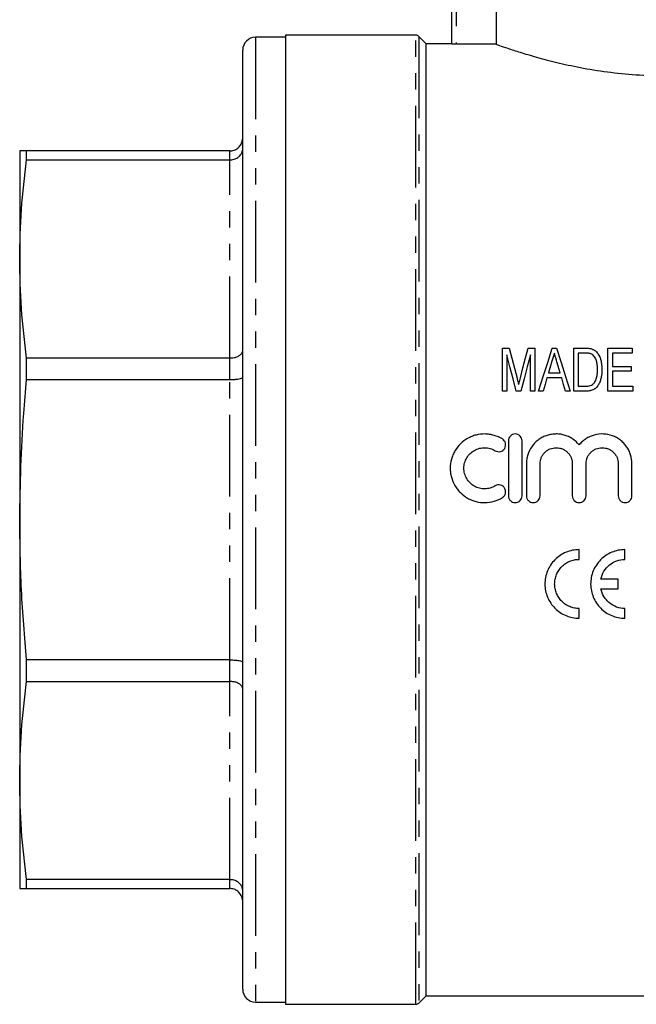
# Model space of a CAD drawing. Extents: x 99 to 309, y 51 to 281.
# Drawn here: x 99 to 147, y 159 to 236 of the extents above; entities that cross this region are included whole.
import ezdxf

# ---------------------------------------------------------------- set-up
doc = ezdxf.new("R2010")
doc.units = 0
doc.linetypes.add('PHANTOM', pattern=[12.7, 6.35, -1.27, 1.27, -1.27, 1.27, -1.27])
doc.layers.get('0').update_dxf_attribs({"linetype": 'CONTINUOUS'})

msp = doc.modelspace()

# ---------------------------------------------------------------- linework, layer by layer
at = {"color": 7, "linetype": 'CONTINUOUS'}
for p, q in [((135.636, 247.655), (135.636, 233.617)), ((132.198, 233.631), (132.198, 241.382)), ((129.393, 234.321), (119.265, 234.321)), ((119.265, 234.321), (119.265, 196.655)), ((130.198, 233.655), (129.629, 234.224)), ((119.265, 234.155), (116.931, 234.155)), ((132.198, 233.655), (130.198, 233.655)), ((130.198, 196.655), (130.198, 233.655)), ((135.636, 233.617), (132.531, 233.617)), ((115.931, 160.155), (115.931, 233.155)), ((98.598, 225.321), (98.598, 216.925)), ((99.134, 224.628), (99.134, 225.321)), ((114.931, 225.321), (99.134, 225.321)), ((99.134, 224.628), (114.931, 224.628)), ((98.598, 216.925), (98.598, 196.655)), ((136.121, 206.655), (136.121, 209.988)), ((136.121, 209.988), (136.644, 209.988)), ((138.126, 209.988), (138.642, 209.988)), ((138.642, 209.988), (138.642, 206.655)), ((139.999, 209.988), (140.321, 209.988)), ((141.677, 206.655), (141.677, 209.988)), ((141.677, 209.988), (142.585, 209.988)), ((144.326, 206.655), (144.326, 209.988)), ((144.326, 209.988), (146.207, 209.988)), ((146.207, 209.988), (146.207, 209.603)), ((99.134, 207.548), (99.134, 209.222)), ((114.931, 209.222), (99.134, 209.222)), ((136.463, 209.475), (136.463, 206.655)), ((138.301, 206.655), (138.301, 209.475)), ((139.975, 208.983), (139.702, 208.065)), ((142.581, 209.603), (142.018, 209.603)), ((142.018, 209.603), (142.018, 207.039)), ((146.207, 209.603), (144.668, 209.603)), ((144.668, 209.603), (144.668, 208.578)), ((140.617, 208.065), (140.356, 208.94)), ((144.668, 208.578), (146.121, 208.578)), ((146.121, 208.193), (144.668, 208.193)), ((144.668, 208.193), (144.668, 207.039)), ((146.121, 208.578), (146.121, 208.193)), ((99.134, 207.548), (114.931, 207.548)), ((140.731, 207.68), (139.588, 207.68)), ((139.702, 208.065), (140.617, 208.065)), ((136.463, 206.655), (136.121, 206.655)), ((137.567, 206.655), (137.191, 206.655)), ((138.642, 206.655), (138.301, 206.655)), ((139.283, 206.655), (138.919, 206.655)), ((141.401, 206.655), (141.036, 206.655)), ((142.628, 206.655), (141.677, 206.655)), ((142.018, 207.039), (142.591, 207.039)), ((146.249, 206.655), (144.326, 206.655)), ((144.668, 207.039), (146.249, 207.039)), ((146.249, 207.039), (146.249, 206.655)), ((136.585, 202.788), (136.585, 198.521)), ((137.652, 198.521), (137.652, 202.788)), ((137.985, 201.003), (137.985, 198.521)), ((139.052, 198.521), (139.052, 201.003)), ((141.556, 201.003), (141.556, 198.521)), ((142.623, 198.521), (142.623, 201.003)), ((145.127, 201.003), (145.127, 198.521)), ((146.194, 198.521), (146.194, 201.003)), ((98.598, 196.655), (98.598, 176.384)), ((119.265, 196.655), (119.265, 158.988)), ((130.198, 159.655), (130.198, 196.655)), ((142.094, 193.574), (142.094, 194.33)), ((145.649, 193.574), (145.649, 194.33)), ((145.121, 192.041), (143.776, 192.041)), ((145.121, 191.285), (145.121, 192.041)), ((143.776, 191.285), (145.121, 191.285)), ((142.094, 188.996), (142.094, 189.752)), ((145.649, 188.996), (145.649, 189.752)), ((99.134, 184.087), (99.134, 185.761)), ((114.931, 185.761), (99.134, 185.761)), ((99.134, 184.087), (114.931, 184.087)), ((98.598, 176.384), (98.598, 167.988)), ((114.931, 168.682), (99.134, 168.682)), ((99.134, 167.988), (99.134, 168.682)), ((99.134, 167.988), (114.931, 167.988)), ((129.629, 159.086), (130.198, 159.655)), ((130.198, 159.655), (166.817, 159.655)), ((116.931, 159.155), (119.265, 159.155)), ((119.265, 158.988), (129.393, 158.988))]:
    msp.add_line(p, q, dxfattribs=at)
at = {"color": 8, "linetype": 'PHANTOM'}
for p, q in [((132.531, 241.382), (132.531, 233.617)), ((129.393, 158.988), (129.393, 234.321)), ((129.629, 234.224), (129.629, 159.086)), ((116.931, 234.155), (116.931, 159.155)), ((114.931, 224.628), (114.931, 225.321)), ((114.931, 209.222), (114.931, 224.628)), ((114.931, 207.548), (114.931, 209.222)), ((114.931, 185.761), (114.931, 207.548)), ((114.931, 184.087), (114.931, 185.761)), ((114.931, 168.682), (114.931, 184.087)), ((114.931, 167.988), (114.931, 168.682))]:
    msp.add_line(p, q, dxfattribs=at)
at = {"color": 7, "linetype": 'CONTINUOUS', "flags": 128}
for points in [[(136.644, 209.988), (136.847, 209.214), (137.052, 208.435), (137.258, 207.649)], [(137.517, 207.689), (137.722, 208.461), (137.924, 209.228), (138.126, 209.988)], [(138.919, 206.655), (139.282, 207.777), (139.642, 208.889), (139.999, 209.988)], [(140.321, 209.988), (140.677, 208.889), (141.037, 207.777), (141.401, 206.655)], [(137.191, 206.655), (136.946, 207.603), (136.703, 208.543), (136.463, 209.475)], [(138.301, 209.475), (138.058, 208.543), (137.813, 207.603), (137.567, 206.655)], [(139.588, 207.68), (139.436, 207.169), (139.283, 206.655)], [(141.036, 206.655), (140.883, 207.169), (140.731, 207.68)]]:
    msp.add_lwpolyline(points, dxfattribs=at)
at = {"color": 7, "linetype": 'CONTINUOUS'}
for centre, radius, start, end in [((129.393, 233.988), 0.333, 45, 90), ((116.931, 233.155), 1, 90, 180), ((116.931, 160.155), 1, 180, 270), ((129.393, 159.321), 0.333, 270, 315)]:
    msp.add_arc(centre, radius, start, end, dxfattribs=at)
for points, knots in [([(132.531, 233.617), (132.443, 233.617), (132.357, 233.619), (132.234, 233.624), (132.198, 233.628), (132.198, 233.631)], [0, 0, 0, 0, 0.5, 0.5, 1, 1, 1, 1]), ([(135.636, 233.617), (135.713, 233.59), (135.9, 233.523), (136.502, 233.313), (137.465, 232.998), (138.744, 232.613), (140.316, 232.199), (142.171, 231.794), (144.249, 231.454), (146.51, 231.223), (148.783, 231.144), (151.02, 231.214), (153.113, 231.409), (155.099, 231.711), (156.922, 232.083), (158.567, 232.497), (159.968, 232.904), (161.089, 233.266), (161.824, 233.52), (162.187, 233.651), (162.159, 233.641), (162.15, 233.637)], [0, 0, 0, 0, 0.03636, 0.08799, 0.141009, 0.194753, 0.249918, 0.306143, 0.364047, 0.420742, 0.479411, 0.532009, 0.586202, 0.638782, 0.692772, 0.747544, 0.803807, 0.860163, 0.918285, 0.972349, 1, 1, 1, 1]), ([(114.931, 225.321), (115.042, 225.332), (115.265, 225.354), (115.561, 225.522), (115.788, 225.77), (115.908, 226.049), (115.931, 226.24), (115.931, 226.319), (115.931, 226.321)], [0, 0, 0, 0, 0.210335, 0.420615, 0.632449, 0.847584, 0.994463, 1, 1, 1, 1]), ([(99.134, 225.321), (99.054, 225.321), (98.726, 225.321), (98.653, 225.321), (98.598, 225.321)], [0, 0, 0, 0, 0.242936, 1, 1, 1, 1]), ([(114.931, 224.628), (115.042, 224.637), (115.265, 224.655), (115.561, 224.796), (115.788, 225.003), (115.908, 225.237), (115.931, 225.396), (115.931, 225.461), (115.931, 225.464)], [0, 0, 0, 0, 0.210335, 0.420615, 0.632449, 0.847585, 0.994464, 1, 1, 1, 1]), ([(98.598, 216.925), (98.622, 218.21), (98.67, 220.782), (98.979, 223.345), (99.134, 224.628)], [0, 0, 0, 0, 0.499412, 1, 1, 1, 1]), ([(99.134, 209.222), (98.98, 210.502), (98.671, 213.066), (98.622, 215.638), (98.598, 216.925)], [0, 0, 0, 0, 0.499453, 1, 1, 1, 1]), ([(114.931, 209.222), (115.042, 209.229), (115.265, 209.241), (115.561, 209.338), (115.788, 209.482), (115.908, 209.643), (115.931, 209.753), (115.931, 209.799), (115.931, 209.801)], [0, 0, 0, 0, 0.210335, 0.420615, 0.632449, 0.847585, 0.994464, 1, 1, 1, 1]), ([(142.585, 209.988), (142.664, 209.988), (142.743, 209.986), (142.861, 209.976), (142.9, 209.972), (142.978, 209.96), (143.016, 209.95), (143.054, 209.94)], [0, 0, 0, 0, 0.5, 0.5, 0.75, 0.75, 1, 1, 1, 1]), ([(143.054, 209.94), (143.091, 209.928), (143.128, 209.916), (143.199, 209.885), (143.233, 209.867), (143.298, 209.826), (143.329, 209.804), (143.387, 209.755), (143.414, 209.728), (143.441, 209.702)], [0, 0, 0, 0, 0.25, 0.25, 0.5, 0.5, 0.75, 0.75, 1, 1, 1, 1]), ([(140.16, 209.603), (140.129, 209.5), (140.098, 209.397), (140.068, 209.294), (140.052, 209.242), (140.037, 209.19), (140.022, 209.139), (140.006, 209.087), (139.991, 209.035), (139.975, 208.983)], [0, 0, 0, 0, 0.000513383, 0.000513383, 0.000513383, 0.000770091, 0.000770091, 0.000770091, 0.001026803, 0.001026803, 0.001026803, 0.001026803]), ([(140.356, 208.94), (140.34, 208.995), (140.324, 209.051), (140.307, 209.106), (140.282, 209.189), (140.257, 209.272), (140.233, 209.355), (140.209, 209.438), (140.184, 209.521), (140.16, 209.603)], [0, 0, 0, 0, 0.000274572, 0.000274572, 0.000274572, 0.000686448, 0.000686448, 0.000686448, 0.001098343, 0.001098343, 0.001098343, 0.001098343]), ([(143.041, 209.535), (143.005, 209.55), (142.969, 209.563), (142.893, 209.581), (142.854, 209.587), (142.738, 209.602), (142.659, 209.602), (142.581, 209.603)], [0, 0, 0, 0, 0.25, 0.25, 0.5, 0.5, 1, 1, 1, 1]), ([(143.514, 208.347), (143.513, 208.458), (143.51, 208.569), (143.486, 208.79), (143.467, 208.899), (143.403, 209.111), (143.353, 209.212), (143.259, 209.352), (143.222, 209.397), (143.16, 209.455), (143.139, 209.474), (143.092, 209.507), (143.067, 209.521), (143.041, 209.535)], [0, 0, 0, 0, 0.25, 0.25, 0.5, 0.5, 0.75, 0.75, 0.875, 0.875, 0.9375, 0.9375, 1, 1, 1, 1]), ([(143.441, 209.702), (143.525, 209.61), (143.593, 209.51), (143.701, 209.293), (143.742, 209.178), (143.803, 208.943), (143.824, 208.823), (143.85, 208.582), (143.854, 208.461), (143.856, 208.339)], [0, 0, 0, 0, 0.25, 0.25, 0.5, 0.5, 0.75, 0.75, 1, 1, 1, 1]), ([(143.856, 208.339), (143.855, 208.243), (143.853, 208.147), (143.838, 207.956), (143.825, 207.861), (143.789, 207.673), (143.766, 207.579), (143.707, 207.395), (143.671, 207.302), (143.578, 207.127), (143.523, 207.044), (143.39, 206.893), (143.312, 206.829), (143.132, 206.733), (143.034, 206.702), (142.883, 206.672), (142.833, 206.665), (142.731, 206.656), (142.679, 206.655), (142.628, 206.655)], [0, 0, 0, 0, 0.125, 0.125, 0.25, 0.25, 0.375, 0.375, 0.5, 0.5, 0.625, 0.625, 0.75, 0.75, 0.875, 0.875, 0.9375, 0.9375, 1, 1, 1, 1]), ([(143.247, 207.275), (143.275, 207.314), (143.303, 207.353), (143.348, 207.435), (143.368, 207.477), (143.419, 207.607), (143.445, 207.698), (143.483, 207.882), (143.496, 207.974), (143.511, 208.16), (143.513, 208.254), (143.514, 208.347)], [0, 0, 0, 0, 0.125, 0.125, 0.25, 0.25, 0.5, 0.5, 0.75, 0.75, 1, 1, 1, 1]), ([(98.598, 196.655), (98.653, 199.409), (98.726, 203.046), (99.054, 206.668), (99.134, 207.548)], [0, 0, 0, 0, 0.757064, 1, 1, 1, 1]), ([(114.931, 207.548), (115.042, 207.55), (115.265, 207.554), (115.561, 207.585), (115.788, 207.63), (115.908, 207.681), (115.931, 207.715), (115.931, 207.73), (115.931, 207.73)], [0, 0, 0, 0, 0.210335, 0.420615, 0.632449, 0.847584, 0.994463, 1, 1, 1, 1]), ([(137.258, 207.649), (137.28, 207.568), (137.301, 207.486), (137.321, 207.405), (137.332, 207.364), (137.342, 207.323), (137.352, 207.282), (137.362, 207.242), (137.372, 207.2), (137.382, 207.16)], [0, 0, 0, 0, 0.0003943386, 0.0003943386, 0.0003943386, 0.00059153, 0.00059153, 0.00059153, 0.0007887395, 0.0007887395, 0.0007887395, 0.0007887395]), ([(137.382, 207.16), (137.392, 207.204), (137.403, 207.248), (137.415, 207.292), (137.431, 207.359), (137.448, 207.425), (137.466, 207.491), (137.483, 207.557), (137.5, 207.623), (137.517, 207.689)], [0, 0, 0, 0, 0.0002134966, 0.0002134966, 0.0002134966, 0.0005337947, 0.0005337947, 0.0005337947, 0.0008541041, 0.0008541041, 0.0008541041, 0.0008541041]), ([(142.591, 207.039), (142.712, 207.041), (142.835, 207.047), (143.008, 207.098), (143.064, 207.124), (143.139, 207.172), (143.163, 207.19), (143.207, 207.23), (143.227, 207.252), (143.247, 207.275)], [0, 0, 0, 0, 0.5, 0.5, 0.75, 0.75, 0.875, 0.875, 1, 1, 1, 1]), ([(136.119, 202.931), (135.916, 203.055), (135.702, 203.149), (135.362, 203.248), (135.245, 203.274), (135.012, 203.309), (134.895, 203.319), (134.543, 203.325), (134.303, 203.297), (133.962, 203.211), (133.85, 203.175), (133.632, 203.087), (133.524, 203.036), (133.216, 202.863), (133.029, 202.722), (132.692, 202.391), (132.549, 202.206), (132.371, 201.904), (132.318, 201.797), (132.227, 201.581), (132.189, 201.471), (132.097, 201.134), (132.064, 200.897), (132.063, 200.546), (132.07, 200.43), (132.1, 200.198), (132.123, 200.081), (132.215, 199.739), (132.304, 199.522), (132.482, 199.216), (132.548, 199.117), (132.692, 198.931), (132.77, 198.843), (133.02, 198.595), (133.212, 198.45), (133.519, 198.276), (133.625, 198.225), (133.844, 198.137), (133.958, 198.1), (134.3, 198.012), (134.534, 197.985), (135.01, 197.992), (135.242, 198.027), (135.582, 198.125), (135.695, 198.166), (135.912, 198.261), (136.017, 198.316), (136.119, 198.378)], [0, 0, 0, 0, 0.0625, 0.0625, 0.09375, 0.09375, 0.125, 0.125, 0.1875, 0.1875, 0.21875, 0.21875, 0.25, 0.25, 0.3125, 0.3125, 0.375, 0.375, 0.40625, 0.40625, 0.4375, 0.4375, 0.5, 0.5, 0.53125, 0.53125, 0.5625, 0.5625, 0.625, 0.625, 0.65625, 0.65625, 0.6875, 0.6875, 0.75, 0.75, 0.78125, 0.78125, 0.8125, 0.8125, 0.875, 0.875, 0.9375, 0.9375, 0.96875, 0.96875, 1, 1, 1, 1]), ([(135.563, 202.021), (135.624, 201.984), (135.69, 201.96), (135.829, 201.938), (135.901, 201.941), (136.105, 201.992), (136.226, 202.082), (136.334, 202.26), (136.358, 202.327), (136.379, 202.465), (136.376, 202.535), (136.326, 202.738), (136.239, 202.858), (136.119, 202.931)], [0, 0, 0, 0, 0.125, 0.125, 0.25, 0.25, 0.5, 0.5, 0.625, 0.625, 0.75, 0.75, 1, 1, 1, 1]), ([(137.652, 202.788), (137.652, 202.858), (137.638, 202.927), (137.585, 203.055), (137.546, 203.114), (137.448, 203.213), (137.389, 203.253), (137.26, 203.307), (137.189, 203.321), (137.049, 203.321), (136.979, 203.307), (136.849, 203.254), (136.79, 203.214), (136.641, 203.064), (136.585, 202.928), (136.585, 202.788)], [0, 0, 0, 0, 0.125, 0.125, 0.25, 0.25, 0.375, 0.375, 0.5, 0.5, 0.625, 0.625, 0.75, 0.75, 1, 1, 1, 1]), ([(142.09, 202.482), (141.938, 202.665), (141.762, 202.822), (141.462, 203.015), (141.357, 203.072), (141.141, 203.168), (141.03, 203.208), (140.801, 203.271), (140.683, 203.293), (140.447, 203.32), (140.329, 203.324), (140.092, 203.315), (139.972, 203.301), (139.739, 203.255), (139.625, 203.223), (139.403, 203.142), (139.293, 203.093), (139.085, 202.979), (138.986, 202.914), (138.706, 202.699), (138.539, 202.525), (138.27, 202.14), (138.164, 201.924), (138.058, 201.589), (138.031, 201.474), (137.995, 201.241), (137.985, 201.122), (137.985, 201.003)], [0, 0, 0, 0, 0.125, 0.125, 0.1875, 0.1875, 0.25, 0.25, 0.3125, 0.3125, 0.375, 0.375, 0.4375, 0.4375, 0.5, 0.5, 0.5625, 0.5625, 0.625, 0.625, 0.75, 0.75, 0.875, 0.875, 0.9375, 0.9375, 1, 1, 1, 1]), ([(146.194, 201.003), (146.194, 201.241), (146.158, 201.473), (146.052, 201.811), (146.007, 201.922), (145.903, 202.133), (145.844, 202.234), (145.709, 202.427), (145.633, 202.52), (145.47, 202.69), (145.382, 202.769), (145.196, 202.912), (145.095, 202.978), (144.887, 203.092), (144.78, 203.141), (144.447, 203.262), (144.209, 203.309), (143.736, 203.329), (143.494, 203.302), (143.152, 203.209), (143.041, 203.169), (142.823, 203.073), (142.718, 203.016), (142.52, 202.888), (142.426, 202.817), (142.249, 202.66), (142.166, 202.574), (142.09, 202.482)], [0, 0, 0, 0, 0.125, 0.125, 0.1875, 0.1875, 0.25, 0.25, 0.3125, 0.3125, 0.375, 0.375, 0.4375, 0.4375, 0.5, 0.5, 0.625, 0.625, 0.75, 0.75, 0.8125, 0.8125, 0.875, 0.875, 0.9375, 0.9375, 1, 1, 1, 1]), ([(135.563, 199.289), (135.441, 199.214), (135.312, 199.158), (135.041, 199.079), (134.898, 199.057), (134.617, 199.053), (134.473, 199.069), (134.2, 199.139), (134.067, 199.192), (133.82, 199.331), (133.708, 199.416), (133.505, 199.616), (133.419, 199.728), (133.277, 199.971), (133.222, 200.104), (133.149, 200.375), (133.13, 200.517), (133.13, 200.798), (133.149, 200.938), (133.223, 201.21), (133.277, 201.339), (133.419, 201.583), (133.507, 201.695), (133.706, 201.892), (133.821, 201.979), (134.066, 202.117), (134.199, 202.171), (134.473, 202.24), (134.613, 202.257), (134.899, 202.252), (135.038, 202.231), (135.31, 202.153), (135.442, 202.095), (135.563, 202.021)], [0, 0, 0, 0, 0.0625, 0.0625, 0.125, 0.125, 0.1875, 0.1875, 0.25, 0.25, 0.3125, 0.3125, 0.375, 0.375, 0.4375, 0.4375, 0.5, 0.5, 0.5625, 0.5625, 0.625, 0.625, 0.6875, 0.6875, 0.75, 0.75, 0.8125, 0.8125, 0.875, 0.875, 0.9375, 0.9375, 1, 1, 1, 1]), ([(139.052, 201.003), (139.052, 201.085), (139.06, 201.166), (139.092, 201.326), (139.116, 201.405), (139.178, 201.556), (139.216, 201.628), (139.307, 201.764), (139.359, 201.828), (139.475, 201.944), (139.538, 201.996), (139.674, 202.088), (139.747, 202.127), (139.974, 202.221), (140.139, 202.255), (140.385, 202.255), (140.468, 202.247), (140.63, 202.214), (140.708, 202.191), (140.86, 202.128), (140.933, 202.088), (141.069, 201.997), (141.132, 201.945), (141.249, 201.828), (141.301, 201.765), (141.391, 201.63), (141.43, 201.557), (141.524, 201.33), (141.556, 201.168), (141.556, 201.003)], [0, 0, 0, 0, 0.0625, 0.0625, 0.125, 0.125, 0.1875, 0.1875, 0.25, 0.25, 0.3125, 0.3125, 0.375, 0.375, 0.5, 0.5, 0.5625, 0.5625, 0.625, 0.625, 0.6875, 0.6875, 0.75, 0.75, 0.8125, 0.8125, 0.875, 0.875, 1, 1, 1, 1]), ([(142.623, 201.003), (142.623, 201.085), (142.631, 201.166), (142.663, 201.326), (142.687, 201.405), (142.749, 201.556), (142.787, 201.628), (142.878, 201.764), (142.93, 201.828), (143.046, 201.944), (143.109, 201.996), (143.245, 202.088), (143.318, 202.127), (143.545, 202.221), (143.71, 202.255), (143.956, 202.255), (144.039, 202.247), (144.201, 202.214), (144.279, 202.191), (144.431, 202.128), (144.504, 202.088), (144.64, 201.997), (144.703, 201.945), (144.82, 201.828), (144.872, 201.765), (144.962, 201.63), (145.001, 201.557), (145.095, 201.33), (145.127, 201.168), (145.127, 201.003)], [0, 0, 0, 0, 0.0625, 0.0625, 0.125, 0.125, 0.1875, 0.1875, 0.25, 0.25, 0.3125, 0.3125, 0.375, 0.375, 0.5, 0.5, 0.5625, 0.5625, 0.625, 0.625, 0.6875, 0.6875, 0.75, 0.75, 0.8125, 0.8125, 0.875, 0.875, 1, 1, 1, 1]), ([(136.119, 198.378), (136.179, 198.415), (136.231, 198.463), (136.313, 198.576), (136.343, 198.64), (136.392, 198.843), (136.369, 198.992), (136.261, 199.17), (136.212, 199.222), (136.1, 199.305), (136.036, 199.335), (135.83, 199.385), (135.684, 199.362), (135.563, 199.289)], [0, 0, 0, 0, 0.125, 0.125, 0.25, 0.25, 0.5, 0.5, 0.625, 0.625, 0.75, 0.75, 1, 1, 1, 1]), ([(136.585, 198.521), (136.585, 198.451), (136.599, 198.382), (136.653, 198.253), (136.692, 198.194), (136.84, 198.046), (136.979, 197.988), (137.188, 197.988), (137.258, 198.002), (137.387, 198.055), (137.446, 198.094), (137.595, 198.244), (137.652, 198.381), (137.652, 198.521)], [0, 0, 0, 0, 0.125, 0.125, 0.25, 0.25, 0.5, 0.5, 0.625, 0.625, 0.75, 0.75, 1, 1, 1, 1]), ([(137.985, 198.521), (137.985, 198.451), (137.999, 198.382), (138.053, 198.253), (138.092, 198.194), (138.24, 198.046), (138.379, 197.988), (138.588, 197.988), (138.658, 198.002), (138.787, 198.055), (138.846, 198.094), (138.995, 198.244), (139.052, 198.381), (139.052, 198.521)], [0, 0, 0, 0, 0.125, 0.125, 0.25, 0.25, 0.5, 0.5, 0.625, 0.625, 0.75, 0.75, 1, 1, 1, 1]), ([(141.556, 198.521), (141.556, 198.451), (141.57, 198.382), (141.624, 198.253), (141.663, 198.194), (141.811, 198.046), (141.95, 197.988), (142.159, 197.988), (142.229, 198.002), (142.358, 198.055), (142.417, 198.094), (142.566, 198.244), (142.623, 198.381), (142.623, 198.521)], [0, 0, 0, 0, 0.125, 0.125, 0.25, 0.25, 0.5, 0.5, 0.625, 0.625, 0.75, 0.75, 1, 1, 1, 1]), ([(145.127, 198.521), (145.127, 198.451), (145.141, 198.382), (145.195, 198.253), (145.234, 198.194), (145.382, 198.046), (145.521, 197.988), (145.73, 197.988), (145.8, 198.002), (145.929, 198.055), (145.988, 198.094), (146.137, 198.244), (146.194, 198.381), (146.194, 198.521)], [0, 0, 0, 0, 0.125, 0.125, 0.25, 0.25, 0.5, 0.5, 0.625, 0.625, 0.75, 0.75, 1, 1, 1, 1]), ([(99.134, 185.761), (98.98, 187.572), (98.671, 191.196), (98.622, 194.834), (98.598, 196.655)], [0, 0, 0, 0, 0.499453, 1, 1, 1, 1]), ([(142.094, 194.33), (141.917, 194.33), (141.743, 194.312), (141.4, 194.244), (141.23, 194.192), (140.906, 194.057), (140.752, 193.974), (140.462, 193.779), (140.324, 193.666), (140.079, 193.418), (139.968, 193.283), (139.774, 192.99), (139.692, 192.835), (139.56, 192.513), (139.51, 192.345), (139.443, 192.001), (139.427, 191.829), (139.428, 191.482), (139.445, 191.307), (139.514, 190.967), (139.564, 190.802), (139.697, 190.481), (139.78, 190.326), (139.972, 190.039), (140.081, 189.905), (140.329, 189.656), (140.463, 189.546), (140.751, 189.352), (140.907, 189.269), (141.23, 189.134), (141.397, 189.083), (141.739, 189.014), (141.917, 188.996), (142.094, 188.996)], [0, 0, 0, 0, 0.0625, 0.0625, 0.125, 0.125, 0.1875, 0.1875, 0.25, 0.25, 0.3125, 0.3125, 0.375, 0.375, 0.4375, 0.4375, 0.5, 0.5, 0.5625, 0.5625, 0.625, 0.625, 0.6875, 0.6875, 0.75, 0.75, 0.8125, 0.8125, 0.875, 0.875, 0.9375, 0.9375, 1, 1, 1, 1]), ([(145.649, 194.33), (145.472, 194.33), (145.298, 194.312), (144.956, 194.244), (144.786, 194.192), (144.462, 194.057), (144.308, 193.974), (144.017, 193.779), (143.88, 193.666), (143.634, 193.418), (143.524, 193.283), (143.33, 192.99), (143.247, 192.835), (143.116, 192.513), (143.065, 192.345), (142.998, 192.001), (142.982, 191.829), (142.983, 191.482), (143.001, 191.307), (143.069, 190.967), (143.119, 190.802), (143.253, 190.481), (143.335, 190.326), (143.527, 190.039), (143.637, 189.905), (143.884, 189.656), (144.019, 189.546), (144.307, 189.352), (144.462, 189.269), (144.786, 189.134), (144.952, 189.083), (145.295, 189.014), (145.472, 188.996), (145.649, 188.996)], [0, 0, 0, 0, 0.0625, 0.0625, 0.125, 0.125, 0.1875, 0.1875, 0.25, 0.25, 0.3125, 0.3125, 0.375, 0.375, 0.4375, 0.4375, 0.5, 0.5, 0.5625, 0.5625, 0.625, 0.625, 0.6875, 0.6875, 0.75, 0.75, 0.8125, 0.8125, 0.875, 0.875, 0.9375, 0.9375, 1, 1, 1, 1]), ([(142.094, 189.752), (141.967, 189.752), (141.842, 189.764), (141.597, 189.813), (141.475, 189.85), (141.243, 189.947), (141.134, 190.006), (140.926, 190.145), (140.828, 190.226), (140.653, 190.402), (140.574, 190.498), (140.435, 190.706), (140.376, 190.816), (140.281, 191.045), (140.244, 191.165), (140.195, 191.41), (140.183, 191.533), (140.182, 191.781), (140.194, 191.908), (140.242, 192.152), (140.278, 192.271), (140.372, 192.503), (140.432, 192.615), (140.569, 192.822), (140.648, 192.919), (140.826, 193.099), (140.923, 193.179), (141.13, 193.318), (141.242, 193.378), (141.474, 193.475), (141.594, 193.512), (141.84, 193.561), (141.967, 193.574), (142.094, 193.574)], [0, 0, 0, 0, 0.0625, 0.0625, 0.125, 0.125, 0.1875, 0.1875, 0.25, 0.25, 0.3125, 0.3125, 0.375, 0.375, 0.4375, 0.4375, 0.5, 0.5, 0.5625, 0.5625, 0.625, 0.625, 0.6875, 0.6875, 0.75, 0.75, 0.8125, 0.8125, 0.875, 0.875, 0.9375, 0.9375, 1, 1, 1, 1]), ([(143.776, 192.041), (143.819, 192.256), (143.898, 192.458), (144.124, 192.836), (144.267, 193.001), (144.608, 193.28), (144.798, 193.388), (145.214, 193.537), (145.428, 193.574), (145.649, 193.574)], [0, 0, 0, 0, 0.25, 0.25, 0.5, 0.5, 0.75, 0.75, 1, 1, 1, 1]), ([(145.649, 189.752), (145.427, 189.752), (145.211, 189.79), (144.795, 189.939), (144.604, 190.048), (144.35, 190.257), (144.272, 190.334), (144.13, 190.498), (144.066, 190.587), (143.897, 190.869), (143.819, 191.07), (143.776, 191.285)], [0, 0, 0, 0, 0.25, 0.25, 0.5, 0.5, 0.625, 0.625, 0.75, 0.75, 1, 1, 1, 1]), ([(114.931, 185.761), (115.042, 185.759), (115.265, 185.755), (115.561, 185.725), (115.788, 185.679), (115.908, 185.628), (115.931, 185.594), (115.931, 185.58), (115.931, 185.579)], [0, 0, 0, 0, 0.210335, 0.420615, 0.632449, 0.847584, 0.994463, 1, 1, 1, 1]), ([(98.598, 176.384), (98.622, 177.669), (98.67, 180.241), (98.979, 182.804), (99.134, 184.087)], [0, 0, 0, 0, 0.499412, 1, 1, 1, 1]), ([(115.931, 183.509), (115.931, 183.51), (115.931, 183.556), (115.908, 183.666), (115.788, 183.828), (115.561, 183.971), (115.265, 184.068), (115.042, 184.081), (114.931, 184.087)], [0, 0, 0, 0, 0.005536, 0.152415, 0.367551, 0.579385, 0.789665, 1, 1, 1, 1]), ([(99.134, 168.682), (98.98, 169.962), (98.671, 172.525), (98.622, 175.097), (98.598, 176.384)], [0, 0, 0, 0, 0.499453, 1, 1, 1, 1]), ([(115.931, 167.846), (115.931, 167.848), (115.931, 167.914), (115.908, 168.073), (115.788, 168.306), (115.561, 168.514), (115.265, 168.654), (115.042, 168.672), (114.931, 168.682)], [0, 0, 0, 0, 0.005536, 0.152415, 0.367551, 0.579385, 0.789665, 1, 1, 1, 1]), ([(98.598, 167.988), (98.653, 167.988), (98.726, 167.988), (99.054, 167.988), (99.134, 167.988)], [0, 0, 0, 0, 0.757064, 1, 1, 1, 1]), ([(115.931, 166.988), (115.931, 166.991), (115.931, 167.07), (115.908, 167.26), (115.788, 167.539), (115.561, 167.788), (115.265, 167.956), (115.042, 167.977), (114.931, 167.988)], [0, 0, 0, 0, 0.005537, 0.152416, 0.367551, 0.579385, 0.789665, 1, 1, 1, 1])]:
    msp.add_open_spline(points, degree=3, knots=knots, dxfattribs=at)

doc.saveas('drawing.dxf')
